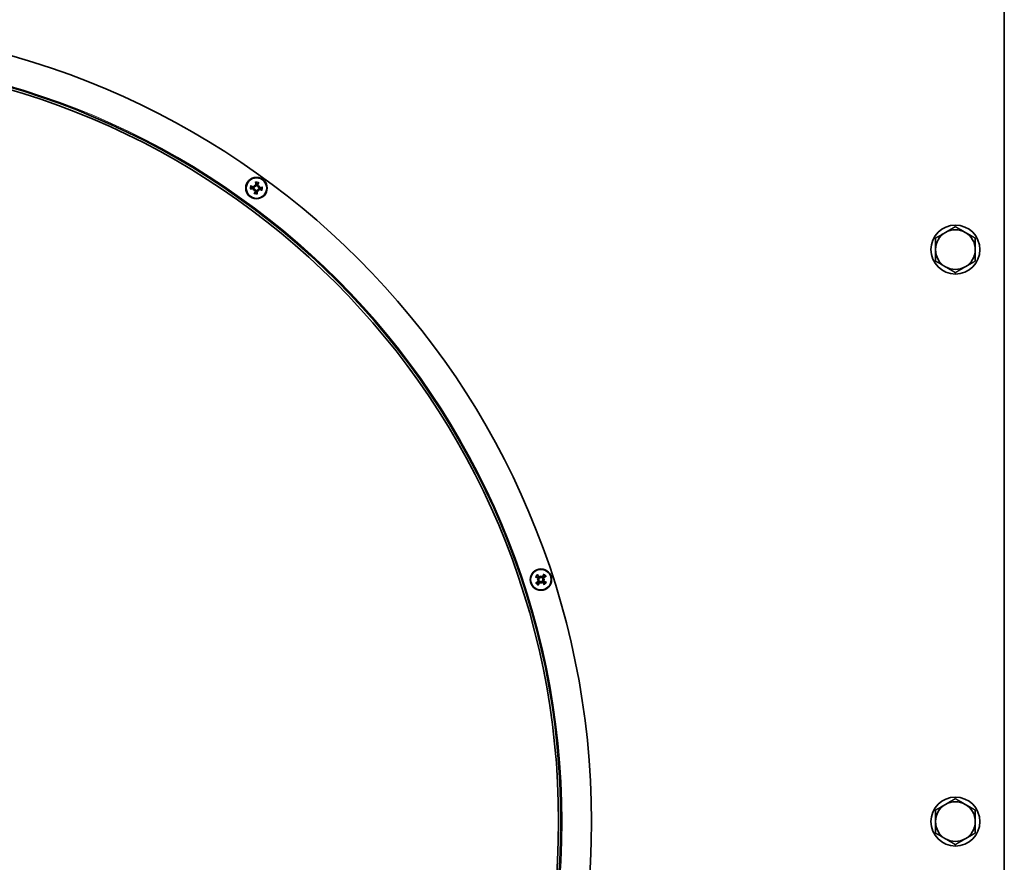
# Model space of a CAD drawing. Units: millimetres. Extents: x -221 to 5857, y -809 to 2856.
# Drawn here: x 2193 to 2515, y 2155 to 2430 of the extents above; entities that cross this region are included whole.
import ezdxf

# ---------------------------------------------------------------- set-up
doc = ezdxf.new("R2010")
doc.units = ezdxf.units.MM
doc.layers.add('Widoczne (ISO)', color=1, linetype='Continuous', lineweight=35)
doc.layers.add('Widoczne wąskie (ISO)', color=3, linetype='Continuous', lineweight=9)

msp = doc.modelspace()

# ---------------------------------------------------------------- linework, layer by layer
at = {"layer": 'Widoczne (ISO)'}
for p, q in [((2514.57, 1585.11), (2514.57, 2526.89)), ((2269.07, 2374.19), (2269.31, 2374.39)), ((2269.26, 2375.94), (2269.46, 2375.69)), ((2269.31, 2374.39), (2269.47, 2374.51)), ((2269.46, 2375.69), (2269.58, 2375.54)), ((2270.62, 2374.24), (2270.5, 2374.4)), ((2270.76, 2375.55), (2270.61, 2375.43)), ((2270.82, 2374), (2270.62, 2374.24)), ((2271.01, 2375.75), (2270.76, 2375.55)), ((2362.98, 2248.21), (2362.99, 2247.9)), ((2362.99, 2247.9), (2363, 2247.7)), ((2361.79, 2246.91), (2362.11, 2246.92)), ((2362.11, 2246.92), (2362.31, 2246.93)), ((2363.08, 2246.04), (2363.07, 2246.24)), ((2363.1, 2245.73), (2363.08, 2246.04)), ((2363.96, 2247.01), (2363.77, 2247)), ((2364.28, 2247.03), (2363.96, 2247.01))]:
    msp.add_line(p, q, dxfattribs=at)
for centre, radius in [((2270.04, 2374.97), 3.5), ((2270.04, 2374.97), 3.36), ((2498.57, 2354.86), 8), ((2363.04, 2246.97), 3.5), ((2363.04, 2246.97), 3.36), ((2498.57, 2167.86), 8)]:
    msp.add_circle(centre, radius, dxfattribs=at)
for centre, radius, start, end in [((2119.57, 2167.86), 260, 270, 269.99), ((2119.57, 2167.86), 250, 270, 269.99), ((2119.57, 2167.86), 249.25, 270, 269.99), ((2270.04, 2374.97), 1.43, 71.8001, 95.6012), ((2270.04, 2374.97), 1.43, 161.8001, 185.6012), ((2270.04, 2374.97), 1.43, 251.8001, 275.6012), ((2270.04, 2374.97), 1.43, 341.8001, 5.6012), ((2498.57, 2354.86), 6.5, 120, 180), ((2498.57, 2354.86), 6.5, 60, 120), ((2498.57, 2354.86), 6.5, 0, 60), ((2498.57, 2354.86), 6.5, 180, 240), ((2498.57, 2354.86), 6.5, 300, 0), ((2498.57, 2354.86), 6.5, 240, 300), ((2363.04, 2246.97), 1.43, 125.8001, 149.6012), ((2363.04, 2246.97), 1.43, 35.8001, 59.6012), ((2363.04, 2246.97), 1.43, 215.8001, 239.6012), ((2363.04, 2246.97), 1.43, 305.8001, 329.6012), ((2498.57, 2167.86), 6.5, 120, 180), ((2498.57, 2167.86), 6.5, 60, 120), ((2498.57, 2167.86), 6.5, 0, 60), ((2498.57, 2167.86), 6.5, 180, 240), ((2498.57, 2167.86), 6.5, 300, 0), ((2498.57, 2167.86), 6.5, 240, 300)]:
    msp.add_arc(centre, radius, start, end, dxfattribs=at)
for centre, major_axis, ratio, start_param, end_param in [((2270.47, 2375.02), (0.65, -5.95), 0.087156, 4.366905, 4.545099), ((2269.63, 2375.11), (1.93, 5.67), 0.087156, 4.879679, 5.057873), ((2269.99, 2375.4), (5.95, 0.65), 0.087156, 4.366905, 4.545099), ((2269.9, 2374.55), (-5.67, 1.93), 0.087156, 4.879679, 5.057873), ((2271.75, 2373.22), (3.78, 3.7), 0.5, 1.725274, 1.806942), ((2268.71, 2377.02), (-4.44, -2.88), 0.5, 1.33465, 1.416318), ((2268.29, 2373.25), (3.7, -3.78), 0.5, 1.725274, 1.806942), ((2272.09, 2376.3), (-2.88, 4.44), 0.5, 1.33465, 1.416318), ((2269.11, 2374.5), (0.164, -0.167), 0.988452, 0.28999, 0.869965), ((2269.38, 2374.16), (0.127, -0.196), 0.988452, 2.271628, 2.851603), ((2270.45, 2374.83), (-1.93, -5.67), 0.087156, 4.879679, 5.057873), ((2269.57, 2375.9), (-0.167, -0.164), 0.988452, 0.28999, 0.869965), ((2269.23, 2375.63), (-0.196, -0.127), 0.988452, 2.271628, 2.851603), ((2269.6, 2374.92), (-0.65, 5.95), 0.087156, 4.366905, 4.545099), ((2270.51, 2374.04), (0.167, 0.164), 0.988452, 0.28999, 0.869965), ((2271.79, 2376.68), (-3.7, 3.78), 0.5, 1.725274, 1.806942), ((2270.84, 2374.31), (0.196, 0.127), 0.988452, 2.271628, 2.851603), ((2267.99, 2373.64), (2.88, -4.44), 0.5, 1.33465, 1.416318), ((2271.37, 2372.91), (4.44, 2.88), 0.5, 1.33465, 1.416318), ((2270.7, 2375.77), (-0.127, 0.196), 0.988452, 2.271628, 2.851603), ((2270.97, 2375.44), (-0.164, 0.167), 0.988452, 0.28999, 0.869965), ((2268.33, 2376.72), (-3.78, -3.7), 0.5, 1.725274, 1.806942), ((2270.18, 2375.38), (5.67, -1.93), 0.087156, 4.879679, 5.057873), ((2270.09, 2374.53), (-5.95, -0.65), 0.087156, 4.366905, 4.545099), ((2363.25, 2247.35), (5.19, -2.97), 0.087156, 4.366905, 4.545099), ((2362.68, 2246.72), (-3.45, 4.89), 0.087156, 4.879679, 5.057873), ((2365.48, 2246.84), (0.28, 5.28), 0.5, 1.33465, 1.416318), ((2362.77, 2247.97), (-0.234, 0.012), 0.988452, 2.271628, 2.851603), ((2360.61, 2246.61), (0.77, -5.24), 0.5, 1.725274, 1.806942), ((2363.2, 2247.99), (-0.231, -0.034), 0.988452, 0.28999, 0.869965), ((2363.42, 2246.75), (-2.97, -5.19), 0.087156, 4.366905, 4.545099), ((2362.78, 2247.33), (4.89, 3.45), 0.087156, 4.879679, 5.057873), ((2363.29, 2246.61), (-4.89, -3.45), 0.087156, 4.879679, 5.057873), ((2363.4, 2244.55), (5.24, 0.77), 0.5, 1.725274, 1.806942), ((2363.17, 2249.41), (-5.28, 0.28), 0.5, 1.33465, 1.416318), ((2362.66, 2247.19), (2.97, 5.19), 0.087156, 4.366905, 4.545099), ((2362.01, 2247.14), (0.034, -0.231), 0.988452, 0.28999, 0.869965), ((2362.03, 2246.7), (-0.012, -0.234), 0.988452, 2.271628, 2.851603), ((2362.87, 2245.94), (0.231, 0.034), 0.988452, 0.28999, 0.869965), ((2365.46, 2247.33), (-0.77, 5.24), 0.5, 1.725274, 1.806942), ((2363.3, 2245.96), (0.234, -0.012), 0.988452, 2.271628, 2.851603), ((2360.59, 2247.1), (-0.28, -5.28), 0.5, 1.33465, 1.416318), ((2363.39, 2247.22), (3.45, -4.89), 0.087156, 4.879679, 5.057873), ((2364.04, 2247.23), (0.012, 0.234), 0.988452, 2.271628, 2.851603), ((2362.91, 2244.52), (5.28, -0.28), 0.5, 1.33465, 1.416318), ((2362.68, 2249.39), (-5.24, -0.77), 0.5, 1.725274, 1.806942), ((2364.06, 2246.8), (-0.034, 0.231), 0.988452, 0.28999, 0.869965), ((2362.82, 2246.59), (-5.19, 2.97), 0.087156, 4.366905, 4.545099)]:
    msp.add_ellipse(centre, major_axis=major_axis, ratio=ratio, start_param=start_param, end_param=end_param, dxfattribs=at)
for points, knots in [([(2269.8, 2376.73), (2269.8, 2376.74), (2269.8, 2376.75), (2269.79, 2376.78), (2269.79, 2376.81), (2269.78, 2376.85), (2269.78, 2376.88), (2269.77, 2376.93), (2269.77, 2376.96), (2269.77, 2376.98)], [0.07018841, 0.07018841, 0.07018841, 0.07018841, 0.07644202, 0.07644202, 0.08406568, 0.08406568, 0.09168544, 0.09168544, 0.0983491, 0.0983491, 0.0983491, 0.0983491]), ([(2270.74, 2376.87), (2270.74, 2376.85), (2270.73, 2376.82), (2270.71, 2376.78), (2270.7, 2376.75), (2270.69, 2376.71), (2270.68, 2376.68), (2270.66, 2376.65), (2270.66, 2376.64), (2270.65, 2376.63)], [0.02392711, 0.02392711, 0.02392711, 0.02392711, 0.03059077, 0.03059077, 0.03821052, 0.03821052, 0.04583419, 0.04583419, 0.0520878, 0.0520878, 0.0520878, 0.0520878]), ([(2268.28, 2374.73), (2268.27, 2374.73), (2268.26, 2374.73), (2268.23, 2374.72), (2268.2, 2374.72), (2268.15, 2374.71), (2268.12, 2374.71), (2268.08, 2374.7), (2268.05, 2374.7), (2268.03, 2374.7)], [0.07018841, 0.07018841, 0.07018841, 0.07018841, 0.07644202, 0.07644202, 0.08406568, 0.08406568, 0.09168544, 0.09168544, 0.0983491, 0.0983491, 0.0983491, 0.0983491]), ([(2268.14, 2375.67), (2268.16, 2375.67), (2268.18, 2375.66), (2268.23, 2375.64), (2268.26, 2375.63), (2268.3, 2375.62), (2268.32, 2375.61), (2268.35, 2375.59), (2268.37, 2375.59), (2268.38, 2375.58)], [0.02392711, 0.02392711, 0.02392711, 0.02392711, 0.03059077, 0.03059077, 0.03821052, 0.03821052, 0.04583419, 0.04583419, 0.0520878, 0.0520878, 0.0520878, 0.0520878]), ([(2269.04, 2374.9), (2269.05, 2374.9), (2269.07, 2374.9), (2269.11, 2374.9), (2269.15, 2374.9), (2269.23, 2374.88), (2269.26, 2374.87), (2269.32, 2374.83), (2269.35, 2374.81), (2269.4, 2374.75), (2269.42, 2374.72), (2269.45, 2374.66), (2269.46, 2374.62), (2269.47, 2374.56), (2269.47, 2374.53), (2269.47, 2374.51)], [0.14353416, 0.14353416, 0.14353416, 0.14353416, 0.1469975, 0.1469975, 0.1592015, 0.1592015, 0.17140549, 0.17140549, 0.18188284, 0.18188284, 0.19236018, 0.19236018, 0.20283753, 0.20283753, 0.21013444, 0.21013444, 0.21013444, 0.21013444]), ([(2269.06, 2374.78), (2269.09, 2374.79), (2269.12, 2374.78), (2269.19, 2374.76), (2269.22, 2374.75), (2269.27, 2374.71), (2269.29, 2374.68), (2269.33, 2374.62), (2269.34, 2374.59), (2269.34, 2374.54), (2269.34, 2374.53), (2269.34, 2374.52)], [0, 0, 0, 0, 0.00982023, 0.00982023, 0.01964046, 0.01964046, 0.02927569, 0.02927569, 0.03891093, 0.03891093, 0.04255, 0.04255, 0.04255, 0.04255]), ([(2269.58, 2375.54), (2269.58, 2375.52), (2269.57, 2375.49), (2269.55, 2375.43), (2269.53, 2375.4), (2269.49, 2375.34), (2269.46, 2375.32), (2269.4, 2375.28), (2269.37, 2375.26), (2269.3, 2375.24), (2269.27, 2375.23), (2269.19, 2375.23), (2269.15, 2375.24), (2269.11, 2375.25), (2269.1, 2375.25), (2269.09, 2375.25), (2269.08, 2375.26)], [-0.06313693, -0.06313693, -0.06313693, -0.06313693, -0.05584003, -0.05584003, -0.04536268, -0.04536268, -0.03488534, -0.03488534, -0.02440799, -0.02440799, -0.01220399, -0.01220399, 0, 0, 0, 0.00346334, 0.00346334, 0.00346334, 0.00346334]), ([(2269.46, 2375.56), (2269.45, 2375.53), (2269.44, 2375.51), (2269.41, 2375.45), (2269.39, 2375.43), (2269.34, 2375.39), (2269.31, 2375.37), (2269.24, 2375.35), (2269.21, 2375.35), (2269.16, 2375.35), (2269.14, 2375.36), (2269.12, 2375.36)], [0.02149135, 0.02149135, 0.02149135, 0.02149135, 0.02932414, 0.02932414, 0.03895928, 0.03895928, 0.04866173, 0.04866173, 0.05836417, 0.05836417, 0.06397861, 0.06397861, 0.06397861, 0.06397861]), ([(2269.34, 2373.07), (2269.34, 2373.09), (2269.35, 2373.11), (2269.36, 2373.16), (2269.37, 2373.19), (2269.39, 2373.23), (2269.4, 2373.25), (2269.41, 2373.28), (2269.42, 2373.3), (2269.43, 2373.3)], [0.02392711, 0.02392711, 0.02392711, 0.02392711, 0.03059077, 0.03059077, 0.03821052, 0.03821052, 0.04583419, 0.04583419, 0.0520878, 0.0520878, 0.0520878, 0.0520878]), ([(2269.45, 2374.39), (2269.47, 2374.38), (2269.5, 2374.37), (2269.55, 2374.34), (2269.58, 2374.32), (2269.62, 2374.27), (2269.64, 2374.24), (2269.66, 2374.17), (2269.66, 2374.14), (2269.65, 2374.09), (2269.65, 2374.07), (2269.64, 2374.05)], [0.02149135, 0.02149135, 0.02149135, 0.02149135, 0.02932414, 0.02932414, 0.03895928, 0.03895928, 0.0486983, 0.0486983, 0.05843731, 0.05843731, 0.06398133, 0.06398133, 0.06398133, 0.06398133]), ([(2269.47, 2374.51), (2269.49, 2374.51), (2269.52, 2374.5), (2269.57, 2374.48), (2269.61, 2374.46), (2269.66, 2374.42), (2269.69, 2374.39), (2269.73, 2374.33), (2269.75, 2374.3), (2269.77, 2374.23), (2269.78, 2374.19), (2269.78, 2374.12), (2269.77, 2374.08), (2269.76, 2374.04), (2269.76, 2374.03), (2269.76, 2374.02), (2269.75, 2374.01)], [-0.06313693, -0.06313693, -0.06313693, -0.06313693, -0.05584003, -0.05584003, -0.04536268, -0.04536268, -0.03488534, -0.03488534, -0.02440799, -0.02440799, -0.01220399, -0.01220399, 0, 0, 0, 0.00346334, 0.00346334, 0.00346334, 0.00346334]), ([(2269.97, 2375.96), (2269.97, 2375.95), (2269.97, 2375.94), (2269.97, 2375.9), (2269.97, 2375.86), (2269.95, 2375.78), (2269.94, 2375.74), (2269.9, 2375.68), (2269.88, 2375.66), (2269.82, 2375.61), (2269.79, 2375.59), (2269.73, 2375.56), (2269.69, 2375.55), (2269.63, 2375.54), (2269.61, 2375.54), (2269.58, 2375.54)], [0.14353416, 0.14353416, 0.14353416, 0.14353416, 0.1469975, 0.1469975, 0.1592015, 0.1592015, 0.17140549, 0.17140549, 0.18188284, 0.18188284, 0.19236018, 0.19236018, 0.20283753, 0.20283753, 0.21013444, 0.21013444, 0.21013444, 0.21013444]), ([(2269.85, 2375.95), (2269.86, 2375.92), (2269.85, 2375.88), (2269.83, 2375.82), (2269.82, 2375.79), (2269.78, 2375.74), (2269.75, 2375.71), (2269.69, 2375.68), (2269.66, 2375.67), (2269.61, 2375.67), (2269.6, 2375.67), (2269.59, 2375.67)], [0, 0, 0, 0, 0.00982023, 0.00982023, 0.01964046, 0.01964046, 0.02927569, 0.02927569, 0.03891093, 0.03891093, 0.04255048, 0.04255048, 0.04255048, 0.04255048]), ([(2270.11, 2373.97), (2270.11, 2373.98), (2270.11, 2373.99), (2270.11, 2374.04), (2270.11, 2374.08), (2270.13, 2374.16), (2270.14, 2374.19), (2270.18, 2374.25), (2270.2, 2374.28), (2270.26, 2374.33), (2270.29, 2374.35), (2270.35, 2374.38), (2270.39, 2374.39), (2270.45, 2374.4), (2270.47, 2374.4), (2270.5, 2374.4)], [0.14353416, 0.14353416, 0.14353416, 0.14353416, 0.1469975, 0.1469975, 0.1592015, 0.1592015, 0.17140549, 0.17140549, 0.18188284, 0.18188284, 0.19236018, 0.19236018, 0.20283753, 0.20283753, 0.21013444, 0.21013444, 0.21013444, 0.21013444]), ([(2270.22, 2373.99), (2270.22, 2374.02), (2270.22, 2374.05), (2270.24, 2374.12), (2270.26, 2374.15), (2270.3, 2374.2), (2270.33, 2374.22), (2270.39, 2374.26), (2270.42, 2374.27), (2270.47, 2374.27), (2270.48, 2374.27), (2270.49, 2374.27)], [0, 0, 0, 0, 0.00982023, 0.00982023, 0.01964046, 0.01964046, 0.02927569, 0.02927569, 0.03891093, 0.03891093, 0.04255048, 0.04255048, 0.04255048, 0.04255048]), ([(2270.27, 2373.21), (2270.28, 2373.2), (2270.28, 2373.19), (2270.29, 2373.16), (2270.29, 2373.13), (2270.3, 2373.08), (2270.3, 2373.05), (2270.31, 2373.01), (2270.31, 2372.98), (2270.31, 2372.96)], [0.07018841, 0.07018841, 0.07018841, 0.07018841, 0.07644202, 0.07644202, 0.08406568, 0.08406568, 0.09168544, 0.09168544, 0.0983491, 0.0983491, 0.0983491, 0.0983491]), ([(2270.61, 2375.43), (2270.59, 2375.43), (2270.56, 2375.44), (2270.5, 2375.46), (2270.47, 2375.47), (2270.42, 2375.52), (2270.39, 2375.54), (2270.35, 2375.6), (2270.33, 2375.64), (2270.31, 2375.7), (2270.3, 2375.74), (2270.3, 2375.82), (2270.31, 2375.86), (2270.32, 2375.89), (2270.32, 2375.9), (2270.32, 2375.91), (2270.33, 2375.92)], [-0.06313693, -0.06313693, -0.06313693, -0.06313693, -0.05584003, -0.05584003, -0.04536268, -0.04536268, -0.03488534, -0.03488534, -0.02440799, -0.02440799, -0.01220399, -0.01220399, 0, 0, 0, 0.00346334, 0.00346334, 0.00346334, 0.00346334]), ([(2270.63, 2375.55), (2270.61, 2375.56), (2270.58, 2375.57), (2270.53, 2375.6), (2270.5, 2375.62), (2270.46, 2375.67), (2270.44, 2375.7), (2270.42, 2375.76), (2270.42, 2375.8), (2270.42, 2375.85), (2270.43, 2375.87), (2270.43, 2375.89)], [0.02149135, 0.02149135, 0.02149135, 0.02149135, 0.02932414, 0.02932414, 0.03895928, 0.03895928, 0.0486983, 0.0486983, 0.05843731, 0.05843731, 0.06398133, 0.06398133, 0.06398133, 0.06398133]), ([(2270.5, 2374.4), (2270.5, 2374.42), (2270.51, 2374.45), (2270.53, 2374.5), (2270.55, 2374.54), (2270.59, 2374.59), (2270.61, 2374.62), (2270.67, 2374.66), (2270.71, 2374.68), (2270.77, 2374.7), (2270.81, 2374.71), (2270.89, 2374.71), (2270.93, 2374.7), (2270.96, 2374.69), (2270.97, 2374.69), (2270.98, 2374.68), (2270.99, 2374.68)], [-0.06313693, -0.06313693, -0.06313693, -0.06313693, -0.05584003, -0.05584003, -0.04536268, -0.04536268, -0.03488534, -0.03488534, -0.02440799, -0.02440799, -0.01220399, -0.01220399, 0, 0, 0, 0.00346334, 0.00346334, 0.00346334, 0.00346334]), ([(2271.03, 2375.04), (2271.02, 2375.04), (2271.01, 2375.04), (2270.97, 2375.03), (2270.93, 2375.04), (2270.85, 2375.06), (2270.81, 2375.07), (2270.75, 2375.11), (2270.73, 2375.13), (2270.68, 2375.18), (2270.66, 2375.22), (2270.63, 2375.28), (2270.62, 2375.32), (2270.61, 2375.38), (2270.61, 2375.4), (2270.61, 2375.43)], [0.14353416, 0.14353416, 0.14353416, 0.14353416, 0.1469975, 0.1469975, 0.1592015, 0.1592015, 0.17140549, 0.17140549, 0.18188284, 0.18188284, 0.19236018, 0.19236018, 0.20283753, 0.20283753, 0.21013444, 0.21013444, 0.21013444, 0.21013444]), ([(2270.62, 2374.38), (2270.63, 2374.4), (2270.64, 2374.43), (2270.67, 2374.48), (2270.69, 2374.51), (2270.74, 2374.55), (2270.77, 2374.57), (2270.84, 2374.59), (2270.87, 2374.59), (2270.92, 2374.58), (2270.94, 2374.58), (2270.96, 2374.57)], [0.02149135, 0.02149135, 0.02149135, 0.02149135, 0.02932414, 0.02932414, 0.03895928, 0.03895928, 0.0486983, 0.0486983, 0.05843731, 0.05843731, 0.06398133, 0.06398133, 0.06398133, 0.06398133]), ([(2271.02, 2375.15), (2270.99, 2375.15), (2270.95, 2375.15), (2270.89, 2375.17), (2270.86, 2375.19), (2270.81, 2375.23), (2270.78, 2375.26), (2270.75, 2375.32), (2270.74, 2375.35), (2270.74, 2375.39), (2270.74, 2375.41), (2270.74, 2375.42)], [0, 0, 0, 0, 0.00982023, 0.00982023, 0.01964046, 0.01964046, 0.02927569, 0.02927569, 0.03891093, 0.03891093, 0.04255, 0.04255, 0.04255, 0.04255]), ([(2271.94, 2374.26), (2271.92, 2374.27), (2271.89, 2374.28), (2271.85, 2374.29), (2271.82, 2374.3), (2271.78, 2374.32), (2271.75, 2374.33), (2271.72, 2374.34), (2271.71, 2374.35), (2271.7, 2374.35)], [0.02392711, 0.02392711, 0.02392711, 0.02392711, 0.03059077, 0.03059077, 0.03821052, 0.03821052, 0.04583419, 0.04583419, 0.0520878, 0.0520878, 0.0520878, 0.0520878]), ([(2271.8, 2375.2), (2271.81, 2375.21), (2271.82, 2375.21), (2271.85, 2375.22), (2271.88, 2375.22), (2271.92, 2375.23), (2271.95, 2375.23), (2272, 2375.24), (2272.03, 2375.24), (2272.05, 2375.24)], [0.07018841, 0.07018841, 0.07018841, 0.07018841, 0.07644202, 0.07644202, 0.08406568, 0.08406568, 0.09168544, 0.09168544, 0.0983491, 0.0983491, 0.0983491, 0.0983491]), ([(2361.48, 2247.81), (2361.47, 2247.81), (2361.45, 2247.82), (2361.42, 2247.83), (2361.4, 2247.84), (2361.36, 2247.87), (2361.33, 2247.88), (2361.29, 2247.9), (2361.27, 2247.92), (2361.25, 2247.93)], [0.07018841, 0.07018841, 0.07018841, 0.07018841, 0.07644202, 0.07644202, 0.08406568, 0.08406568, 0.09168544, 0.09168544, 0.0983491, 0.0983491, 0.0983491, 0.0983491]), ([(2361.91, 2248.66), (2361.93, 2248.64), (2361.94, 2248.62), (2361.97, 2248.58), (2361.98, 2248.55), (2362.01, 2248.51), (2362.02, 2248.49), (2362.04, 2248.46), (2362.05, 2248.45), (2362.05, 2248.44)], [0.02392711, 0.02392711, 0.02392711, 0.02392711, 0.03059077, 0.03059077, 0.03821052, 0.03821052, 0.04583419, 0.04583419, 0.0520878, 0.0520878, 0.0520878, 0.0520878]), ([(2362.13, 2247.4), (2362.16, 2247.38), (2362.19, 2247.36), (2362.23, 2247.3), (2362.24, 2247.27), (2362.26, 2247.21), (2362.26, 2247.17), (2362.25, 2247.1), (2362.24, 2247.07), (2362.22, 2247.03), (2362.21, 2247.02), (2362.21, 2247.01)], [0, 0, 0, 0, 0.00982023, 0.00982023, 0.01964046, 0.01964046, 0.02927569, 0.02927569, 0.03891093, 0.03891093, 0.04255, 0.04255, 0.04255, 0.04255]), ([(2362.19, 2247.49), (2362.2, 2247.49), (2362.21, 2247.48), (2362.25, 2247.46), (2362.28, 2247.43), (2362.33, 2247.37), (2362.35, 2247.34), (2362.38, 2247.28), (2362.39, 2247.24), (2362.39, 2247.17), (2362.39, 2247.13), (2362.38, 2247.06), (2362.37, 2247.03), (2362.34, 2246.97), (2362.32, 2246.95), (2362.31, 2246.93)], [0.14353416, 0.14353416, 0.14353416, 0.14353416, 0.1469975, 0.1469975, 0.1592015, 0.1592015, 0.17140549, 0.17140549, 0.18188284, 0.18188284, 0.19236018, 0.19236018, 0.20283753, 0.20283753, 0.21013444, 0.21013444, 0.21013444, 0.21013444]), ([(2363, 2247.7), (2362.99, 2247.68), (2362.97, 2247.67), (2362.91, 2247.63), (2362.88, 2247.62), (2362.81, 2247.6), (2362.78, 2247.59), (2362.7, 2247.59), (2362.67, 2247.6), (2362.6, 2247.62), (2362.56, 2247.64), (2362.5, 2247.68), (2362.47, 2247.71), (2362.45, 2247.74), (2362.44, 2247.74), (2362.44, 2247.75), (2362.43, 2247.76)], [-0.06313693, -0.06313693, -0.06313693, -0.06313693, -0.05584003, -0.05584003, -0.04536268, -0.04536268, -0.03488534, -0.03488534, -0.02440799, -0.02440799, -0.01220399, -0.01220399, 0, 0, 0, 0.00346334, 0.00346334, 0.00346334, 0.00346334]), ([(2362.91, 2247.79), (2362.89, 2247.77), (2362.87, 2247.76), (2362.81, 2247.73), (2362.78, 2247.72), (2362.72, 2247.72), (2362.68, 2247.72), (2362.62, 2247.75), (2362.59, 2247.76), (2362.55, 2247.8), (2362.54, 2247.81), (2362.53, 2247.83)], [0.02149135, 0.02149135, 0.02149135, 0.02149135, 0.02932414, 0.02932414, 0.03895928, 0.03895928, 0.04866173, 0.04866173, 0.05836417, 0.05836417, 0.06397861, 0.06397861, 0.06397861, 0.06397861]), ([(2363.56, 2247.82), (2363.56, 2247.81), (2363.55, 2247.8), (2363.53, 2247.76), (2363.5, 2247.73), (2363.44, 2247.68), (2363.41, 2247.66), (2363.34, 2247.63), (2363.31, 2247.62), (2363.24, 2247.61), (2363.2, 2247.61), (2363.13, 2247.63), (2363.1, 2247.64), (2363.04, 2247.67), (2363.02, 2247.68), (2363, 2247.7)], [0.14353416, 0.14353416, 0.14353416, 0.14353416, 0.1469975, 0.1469975, 0.1592015, 0.1592015, 0.17140549, 0.17140549, 0.18188284, 0.18188284, 0.19236018, 0.19236018, 0.20283753, 0.20283753, 0.21013444, 0.21013444, 0.21013444, 0.21013444]), ([(2363.46, 2247.87), (2363.45, 2247.84), (2363.42, 2247.82), (2363.37, 2247.78), (2363.34, 2247.76), (2363.28, 2247.74), (2363.24, 2247.74), (2363.17, 2247.75), (2363.14, 2247.76), (2363.1, 2247.78), (2363.09, 2247.79), (2363.08, 2247.8)], [0, 0, 0, 0, 0.00982023, 0.00982023, 0.01964046, 0.01964046, 0.02927569, 0.02927569, 0.03891093, 0.03891093, 0.04255048, 0.04255048, 0.04255048, 0.04255048]), ([(2363.77, 2247), (2363.75, 2247.02), (2363.73, 2247.04), (2363.7, 2247.09), (2363.68, 2247.12), (2363.66, 2247.19), (2363.66, 2247.23), (2363.66, 2247.3), (2363.67, 2247.34), (2363.69, 2247.4), (2363.7, 2247.44), (2363.75, 2247.5), (2363.78, 2247.53), (2363.81, 2247.55), (2363.81, 2247.56), (2363.82, 2247.57), (2363.83, 2247.57)], [-0.06313693, -0.06313693, -0.06313693, -0.06313693, -0.05584003, -0.05584003, -0.04536268, -0.04536268, -0.03488534, -0.03488534, -0.02440799, -0.02440799, -0.01220399, -0.01220399, 0, 0, 0, 0.00346334, 0.00346334, 0.00346334, 0.00346334]), ([(2363.86, 2247.09), (2363.84, 2247.11), (2363.82, 2247.13), (2363.8, 2247.19), (2363.79, 2247.22), (2363.79, 2247.29), (2363.79, 2247.32), (2363.81, 2247.39), (2363.83, 2247.42), (2363.87, 2247.46), (2363.88, 2247.47), (2363.9, 2247.48)], [0.02149135, 0.02149135, 0.02149135, 0.02149135, 0.02932414, 0.02932414, 0.03895928, 0.03895928, 0.0486983, 0.0486983, 0.05843731, 0.05843731, 0.06398133, 0.06398133, 0.06398133, 0.06398133]), ([(2363.88, 2248.53), (2363.88, 2248.54), (2363.89, 2248.55), (2363.9, 2248.58), (2363.91, 2248.6), (2363.93, 2248.65), (2363.95, 2248.67), (2363.97, 2248.71), (2363.99, 2248.73), (2364, 2248.75)], [0.07018841, 0.07018841, 0.07018841, 0.07018841, 0.07644202, 0.07644202, 0.08406568, 0.08406568, 0.09168544, 0.09168544, 0.0983491, 0.0983491, 0.0983491, 0.0983491]), ([(2364.72, 2248.09), (2364.71, 2248.08), (2364.69, 2248.06), (2364.65, 2248.04), (2364.62, 2248.02), (2364.58, 2247.99), (2364.56, 2247.98), (2364.53, 2247.96), (2364.52, 2247.96), (2364.51, 2247.95)], [0.02392711, 0.02392711, 0.02392711, 0.02392711, 0.03059077, 0.03059077, 0.03821052, 0.03821052, 0.04583419, 0.04583419, 0.0520878, 0.0520878, 0.0520878, 0.0520878]), ([(2361.35, 2245.84), (2361.37, 2245.86), (2361.39, 2245.87), (2361.43, 2245.9), (2361.45, 2245.92), (2361.49, 2245.94), (2361.51, 2245.96), (2361.54, 2245.97), (2361.55, 2245.98), (2361.56, 2245.98)], [0.02392711, 0.02392711, 0.02392711, 0.02392711, 0.03059077, 0.03059077, 0.03821052, 0.03821052, 0.04583419, 0.04583419, 0.0520878, 0.0520878, 0.0520878, 0.0520878]), ([(2362.19, 2245.41), (2362.19, 2245.4), (2362.19, 2245.39), (2362.17, 2245.36), (2362.16, 2245.33), (2362.14, 2245.29), (2362.12, 2245.27), (2362.1, 2245.22), (2362.09, 2245.2), (2362.08, 2245.18)], [0.07018841, 0.07018841, 0.07018841, 0.07018841, 0.07644202, 0.07644202, 0.08406568, 0.08406568, 0.09168544, 0.09168544, 0.0983491, 0.0983491, 0.0983491, 0.0983491]), ([(2362.21, 2246.85), (2362.23, 2246.83), (2362.25, 2246.8), (2362.27, 2246.75), (2362.28, 2246.71), (2362.29, 2246.65), (2362.28, 2246.61), (2362.26, 2246.55), (2362.24, 2246.52), (2362.21, 2246.48), (2362.19, 2246.47), (2362.18, 2246.46)], [0.02149135, 0.02149135, 0.02149135, 0.02149135, 0.02932414, 0.02932414, 0.03895928, 0.03895928, 0.0486983, 0.0486983, 0.05843731, 0.05843731, 0.06398133, 0.06398133, 0.06398133, 0.06398133]), ([(2362.31, 2246.93), (2362.32, 2246.92), (2362.34, 2246.9), (2362.37, 2246.85), (2362.39, 2246.81), (2362.41, 2246.75), (2362.41, 2246.71), (2362.41, 2246.64), (2362.41, 2246.6), (2362.39, 2246.53), (2362.37, 2246.5), (2362.32, 2246.43), (2362.3, 2246.4), (2362.27, 2246.38), (2362.26, 2246.38), (2362.25, 2246.37), (2362.24, 2246.37)], [-0.06313693, -0.06313693, -0.06313693, -0.06313693, -0.05584003, -0.05584003, -0.04536268, -0.04536268, -0.03488534, -0.03488534, -0.02440799, -0.02440799, -0.01220399, -0.01220399, 0, 0, 0, 0.00346334, 0.00346334, 0.00346334, 0.00346334]), ([(2362.51, 2246.12), (2362.52, 2246.13), (2362.52, 2246.14), (2362.54, 2246.18), (2362.57, 2246.21), (2362.63, 2246.26), (2362.66, 2246.28), (2362.73, 2246.31), (2362.76, 2246.32), (2362.84, 2246.32), (2362.87, 2246.32), (2362.94, 2246.31), (2362.98, 2246.3), (2363.03, 2246.27), (2363.05, 2246.25), (2363.07, 2246.24)], [0.14353416, 0.14353416, 0.14353416, 0.14353416, 0.1469975, 0.1469975, 0.1592015, 0.1592015, 0.17140549, 0.17140549, 0.18188284, 0.18188284, 0.19236018, 0.19236018, 0.20283753, 0.20283753, 0.21013444, 0.21013444, 0.21013444, 0.21013444]), ([(2362.61, 2246.07), (2362.62, 2246.09), (2362.65, 2246.12), (2362.7, 2246.16), (2362.73, 2246.18), (2362.8, 2246.19), (2362.83, 2246.2), (2362.9, 2246.19), (2362.93, 2246.17), (2362.97, 2246.15), (2362.98, 2246.15), (2362.99, 2246.14)], [0, 0, 0, 0, 0.00982023, 0.00982023, 0.01964046, 0.01964046, 0.02927569, 0.02927569, 0.03891093, 0.03891093, 0.04255048, 0.04255048, 0.04255048, 0.04255048]), ([(2363.07, 2246.24), (2363.09, 2246.25), (2363.11, 2246.27), (2363.16, 2246.31), (2363.19, 2246.32), (2363.26, 2246.34), (2363.3, 2246.35), (2363.37, 2246.35), (2363.4, 2246.34), (2363.47, 2246.32), (2363.51, 2246.3), (2363.57, 2246.26), (2363.6, 2246.23), (2363.62, 2246.2), (2363.63, 2246.19), (2363.63, 2246.18), (2363.64, 2246.17)], [-0.06313693, -0.06313693, -0.06313693, -0.06313693, -0.05584003, -0.05584003, -0.04536268, -0.04536268, -0.03488534, -0.03488534, -0.02440799, -0.02440799, -0.01220399, -0.01220399, 0, 0, 0, 0.00346334, 0.00346334, 0.00346334, 0.00346334]), ([(2363.16, 2246.15), (2363.18, 2246.16), (2363.2, 2246.18), (2363.26, 2246.21), (2363.29, 2246.21), (2363.36, 2246.22), (2363.39, 2246.21), (2363.46, 2246.19), (2363.49, 2246.17), (2363.52, 2246.14), (2363.54, 2246.13), (2363.55, 2246.11)], [0.02149135, 0.02149135, 0.02149135, 0.02149135, 0.02932414, 0.02932414, 0.03895928, 0.03895928, 0.0486983, 0.0486983, 0.05843731, 0.05843731, 0.06398133, 0.06398133, 0.06398133, 0.06398133]), ([(2363.88, 2246.44), (2363.87, 2246.45), (2363.87, 2246.45), (2363.83, 2246.48), (2363.8, 2246.5), (2363.75, 2246.56), (2363.72, 2246.6), (2363.7, 2246.66), (2363.69, 2246.7), (2363.68, 2246.77), (2363.68, 2246.81), (2363.7, 2246.87), (2363.71, 2246.91), (2363.74, 2246.96), (2363.75, 2246.98), (2363.77, 2247)], [0.14353416, 0.14353416, 0.14353416, 0.14353416, 0.1469975, 0.1469975, 0.1592015, 0.1592015, 0.17140549, 0.17140549, 0.18188284, 0.18188284, 0.19236018, 0.19236018, 0.20283753, 0.20283753, 0.21013444, 0.21013444, 0.21013444, 0.21013444]), ([(2363.94, 2246.54), (2363.91, 2246.56), (2363.89, 2246.58), (2363.84, 2246.63), (2363.83, 2246.67), (2363.81, 2246.73), (2363.81, 2246.76), (2363.82, 2246.83), (2363.83, 2246.86), (2363.85, 2246.9), (2363.86, 2246.91), (2363.87, 2246.92)], [0, 0, 0, 0, 0.00982023, 0.00982023, 0.01964046, 0.01964046, 0.02927569, 0.02927569, 0.03891093, 0.03891093, 0.04255, 0.04255, 0.04255, 0.04255]), ([(2364.16, 2245.28), (2364.15, 2245.3), (2364.13, 2245.32), (2364.11, 2245.36), (2364.09, 2245.38), (2364.06, 2245.42), (2364.05, 2245.44), (2364.03, 2245.47), (2364.03, 2245.48), (2364.02, 2245.49)], [0.02392711, 0.02392711, 0.02392711, 0.02392711, 0.03059077, 0.03059077, 0.03821052, 0.03821052, 0.04583419, 0.04583419, 0.0520878, 0.0520878, 0.0520878, 0.0520878]), ([(2364.6, 2246.13), (2364.61, 2246.12), (2364.62, 2246.12), (2364.65, 2246.1), (2364.67, 2246.09), (2364.71, 2246.07), (2364.74, 2246.06), (2364.78, 2246.03), (2364.8, 2246.02), (2364.82, 2246.01)], [0.07018841, 0.07018841, 0.07018841, 0.07018841, 0.07644202, 0.07644202, 0.08406568, 0.08406568, 0.09168544, 0.09168544, 0.0983491, 0.0983491, 0.0983491, 0.0983491])]:
    msp.add_open_spline(points, degree=3, knots=knots, dxfattribs=at)
for points, weights in [([(2269.8, 2376.73), (2269.86, 2376.54), (2269.9, 2376.39)], [1.00229522928, 1.00667829261, 1]), ([(2269.9, 2376.39), (2269.94, 2376.14), (2269.97, 2375.96)], [1, 1.20364374886, 1.402294218]), ([(2270.33, 2375.92), (2270.39, 2376.09), (2270.49, 2376.33)], [1.402294218, 1.20364374886, 1]), ([(2270.49, 2376.33), (2270.56, 2376.46), (2270.65, 2376.63)], [1, 1.00667829261, 1.00229522928]), ([(2268.28, 2374.73), (2268.46, 2374.79), (2268.61, 2374.83)], [1.00229522928, 1.00667829261, 1]), ([(2268.68, 2375.42), (2268.54, 2375.49), (2268.38, 2375.58)], [1, 1.00667829261, 1.00229522928]), ([(2268.61, 2374.83), (2268.87, 2374.87), (2269.04, 2374.9)], [1, 1.20364374886, 1.402294218]), ([(2269.08, 2375.26), (2268.92, 2375.32), (2268.68, 2375.42)], [1.402294218, 1.20364374886, 1]), ([(2269.59, 2373.61), (2269.52, 2373.47), (2269.43, 2373.3)], [1, 1.00667829261, 1.00229522928]), ([(2269.75, 2374.01), (2269.69, 2373.85), (2269.59, 2373.61)], [1.402294218, 1.20364374886, 1]), ([(2270.18, 2373.54), (2270.14, 2373.8), (2270.11, 2373.97)], [1, 1.20364374886, 1.402294218]), ([(2270.27, 2373.21), (2270.22, 2373.39), (2270.18, 2373.54)], [1.00229522928, 1.00667829261, 1]), ([(2270.99, 2374.68), (2271.16, 2374.61), (2271.4, 2374.52)], [1.402294218, 1.20364374886, 1]), ([(2271.46, 2375.11), (2271.21, 2375.07), (2271.03, 2375.04)], [1, 1.20364374886, 1.402294218]), ([(2271.4, 2374.52), (2271.54, 2374.45), (2271.7, 2374.35)], [1, 1.00667829261, 1.00229522928]), ([(2271.8, 2375.2), (2271.61, 2375.15), (2271.46, 2375.11)], [1.00229522928, 1.0066782926, 1]), ([(2492.07, 2358.61), (2493.81, 2359.62), (2495.32, 2360.49)], [1, 1.0379548493, 1]), ([(2495.32, 2360.49), (2496.82, 2361.36), (2498.57, 2362.37)], [1, 1.0379548493, 1]), ([(2498.57, 2362.37), (2500.31, 2361.36), (2501.82, 2360.49)], [1, 1.0379548493, 1]), ([(2501.82, 2360.49), (2503.32, 2359.62), (2505.07, 2358.61)], [1, 1.0379548493, 1]), ([(2492.07, 2354.86), (2492.07, 2356.6), (2492.07, 2358.61)], [1, 1.0379548493, 1]), ([(2505.07, 2358.61), (2505.07, 2356.6), (2505.07, 2354.86)], [1, 1.0379548493, 1]), ([(2492.07, 2351.11), (2492.07, 2353.12), (2492.07, 2354.86)], [1, 1.0379548493, 1]), ([(2505.07, 2354.86), (2505.07, 2353.12), (2505.07, 2351.11)], [1, 1.0379548493, 1]), ([(2495.32, 2349.23), (2493.81, 2350.1), (2492.07, 2351.11)], [1, 1.0379548493, 1]), ([(2505.07, 2351.11), (2503.32, 2350.1), (2501.82, 2349.23)], [1, 1.0379548493, 1]), ([(2498.57, 2347.35), (2496.82, 2348.36), (2495.32, 2349.23)], [1, 1.0379548493, 1]), ([(2501.82, 2349.23), (2500.31, 2348.36), (2498.57, 2347.35)], [1, 1.0379548493, 1]), ([(2361.48, 2247.81), (2361.66, 2247.75), (2361.8, 2247.69)], [1.00229522928, 1.00667829261, 1]), ([(2361.8, 2247.69), (2362.03, 2247.58), (2362.19, 2247.49)], [1, 1.20364374886, 1.402294218]), ([(2362.2, 2248.13), (2362.13, 2248.27), (2362.05, 2248.44)], [1, 1.00667829261, 1.00229522928]), ([(2362.43, 2247.76), (2362.34, 2247.91), (2362.2, 2248.13)], [1.402294218, 1.20364374886, 1]), ([(2363.76, 2248.2), (2363.64, 2247.97), (2363.56, 2247.82)], [1, 1.20364374886, 1.402294218]), ([(2363.88, 2248.53), (2363.81, 2248.35), (2363.76, 2248.2)], [1.00229522928, 1.00667829261, 1]), ([(2363.83, 2247.57), (2363.98, 2247.67), (2364.2, 2247.81)], [1.402294218, 1.20364374886, 1]), ([(2364.2, 2247.81), (2364.34, 2247.87), (2364.51, 2247.95)], [1, 1.00667829261, 1.00229522928]), ([(2361.87, 2246.13), (2361.73, 2246.06), (2361.56, 2245.98)], [1, 1.00667829261, 1.00229522928]), ([(2362.24, 2246.37), (2362.09, 2246.27), (2361.87, 2246.13)], [1.402294218, 1.20364374886, 1]), ([(2362.19, 2245.41), (2362.26, 2245.59), (2362.31, 2245.73)], [1.00229522928, 1.00667829261, 1]), ([(2362.31, 2245.73), (2362.43, 2245.96), (2362.51, 2246.12)], [1, 1.20364374886, 1.402294218]), ([(2363.64, 2246.17), (2363.74, 2246.02), (2363.87, 2245.81)], [1.402294218, 1.20364374886, 1]), ([(2363.87, 2245.81), (2363.94, 2245.67), (2364.02, 2245.49)], [1, 1.00667829261, 1.00229522928]), ([(2364.27, 2246.24), (2364.04, 2246.36), (2363.88, 2246.44)], [1, 1.20364374886, 1.402294218]), ([(2364.6, 2246.13), (2364.42, 2246.19), (2364.27, 2246.24)], [1.00229522928, 1.0066782926, 1]), ([(2492.07, 2171.61), (2493.81, 2172.62), (2495.32, 2173.49)], [1, 1.0379548493, 1]), ([(2495.32, 2173.49), (2496.82, 2174.36), (2498.57, 2175.37)], [1, 1.0379548493, 1]), ([(2498.57, 2175.37), (2500.31, 2174.36), (2501.82, 2173.49)], [1, 1.0379548493, 1]), ([(2501.82, 2173.49), (2503.32, 2172.62), (2505.07, 2171.61)], [1, 1.0379548493, 1]), ([(2492.07, 2167.86), (2492.07, 2169.6), (2492.07, 2171.61)], [1, 1.0379548493, 1]), ([(2505.07, 2171.61), (2505.07, 2169.6), (2505.07, 2167.86)], [1, 1.0379548493, 1]), ([(2492.07, 2164.11), (2492.07, 2166.12), (2492.07, 2167.86)], [1, 1.0379548493, 1]), ([(2505.07, 2167.86), (2505.07, 2166.12), (2505.07, 2164.11)], [1, 1.0379548493, 1]), ([(2495.32, 2162.23), (2493.81, 2163.1), (2492.07, 2164.11)], [1, 1.0379548493, 1]), ([(2505.07, 2164.11), (2503.32, 2163.1), (2501.82, 2162.23)], [1, 1.0379548493, 1]), ([(2498.57, 2160.35), (2496.82, 2161.36), (2495.32, 2162.23)], [1, 1.0379548493, 1]), ([(2501.82, 2162.23), (2500.31, 2161.36), (2498.57, 2160.35)], [1, 1.0379548493, 1])]:
    msp.add_rational_spline(points, weights, degree=2, dxfattribs=at)
at = {"layer": 'Widoczne wąskie (ISO)'}
for p, q in [((2269.06, 2374.78), (2269.04, 2374.9)), ((2269.12, 2375.36), (2269.08, 2375.26)), ((2269.64, 2374.05), (2269.75, 2374.01)), ((2269.85, 2375.95), (2269.97, 2375.96)), ((2270.22, 2373.99), (2270.11, 2373.97)), ((2270.43, 2375.89), (2270.33, 2375.92)), ((2270.96, 2374.57), (2270.99, 2374.68)), ((2271.02, 2375.15), (2271.03, 2375.04)), ((2362.13, 2247.4), (2362.19, 2247.49)), ((2362.53, 2247.83), (2362.43, 2247.76)), ((2363.46, 2247.87), (2363.56, 2247.82)), ((2363.9, 2247.48), (2363.83, 2247.57)), ((2362.18, 2246.46), (2362.24, 2246.37)), ((2362.61, 2246.07), (2362.51, 2246.12)), ((2363.55, 2246.11), (2363.64, 2246.17)), ((2363.94, 2246.54), (2363.88, 2246.44))]:
    msp.add_line(p, q, dxfattribs=at)
for centre, radius, start, end in [((2119.57, 2167.86), 250.38, 270, 269.99), ((2270.04, 2374.97), 2.03, 69.6845, 97.7168), ((2270.04, 2374.97), 1.77, 69.7543, 97.647), ((2270.04, 2374.97), 2.03, 159.6845, 187.7168), ((2270.04, 2374.97), 1.77, 159.7543, 187.647), ((2270.04, 2374.97), 2.03, 249.6845, 277.7168), ((2270.04, 2374.97), 1.77, 249.7543, 277.647), ((2270.04, 2374.97), 1.77, 339.7543, 7.647), ((2270.04, 2374.97), 2.03, 339.6845, 7.7168), ((2363.04, 2246.97), 2.03, 123.6845, 151.7168), ((2363.04, 2246.97), 1.77, 123.7543, 151.647), ((2363.04, 2246.97), 1.77, 33.7543, 61.647), ((2363.04, 2246.97), 2.03, 33.6845, 61.7168), ((2363.04, 2246.97), 2.03, 213.6845, 241.7168), ((2363.04, 2246.97), 1.77, 213.7543, 241.647), ((2363.04, 2246.97), 1.77, 303.7543, 331.647), ((2363.04, 2246.97), 2.03, 303.6845, 331.7168)]:
    msp.add_arc(centre, radius, start, end, dxfattribs=at)

doc.saveas('drawing.dxf')
